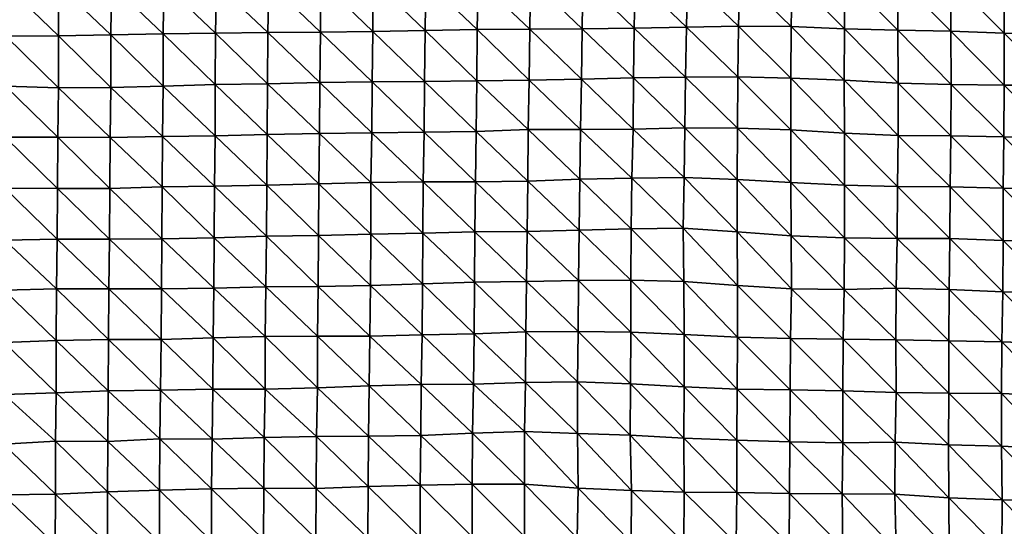
# Model space of a CAD drawing. Units: metres. Extents: x -208 to 237, y -259 to 207.
# Drawn here: x 46 to 94, y -226 to -201 of the extents above; entities that cross this region are included whole.
import ezdxf

# ---------------------------------------------------------------- set-up
doc = ezdxf.new("R2010")
doc.units = ezdxf.units.M

msp = doc.modelspace()

# ---------------------------------------------------------------- linework, layer by layer
at = {"layer": '1'}
for points in [[(70.886, -199.194, -1681.412), (73.397, -199.136, -1680.986), (73.367, -201.575, -1680.506)], [(73.397, -199.136, -1680.986), (75.884, -201.542, -1680.312), (73.367, -201.575, -1680.506)], [(73.397, -199.136, -1680.986), (75.923, -199.124, -1680.966), (75.884, -201.542, -1680.312)], [(75.923, -199.124, -1680.966), (78.397, -201.499, -1680.025), (75.884, -201.542, -1680.312)], [(75.923, -199.124, -1680.966), (78.441, -199.093, -1680.779), (78.397, -201.499, -1680.025)], [(78.441, -199.093, -1680.779), (80.907, -201.451, -1679.704), (78.397, -201.499, -1680.025)], [(78.441, -199.093, -1680.779), (80.959, -199.062, -1680.604), (80.907, -201.451, -1679.704)], [(80.959, -199.062, -1680.604), (83.443, -201.471, -1679.972), (80.907, -201.451, -1679.704)], [(80.959, -199.062, -1680.604), (83.48, -199.04, -1680.502), (83.443, -201.471, -1679.972)], [(83.48, -199.04, -1680.502), (86.016, -201.575, -1680.968), (83.443, -201.471, -1679.972)], [(83.48, -199.04, -1680.502), (86.03, -199.087, -1681.015), (86.016, -201.575, -1680.968)], [(86.03, -199.087, -1681.015), (88.575, -201.639, -1681.624), (86.016, -201.575, -1680.968)], [(86.03, -199.087, -1681.015), (88.578, -199.127, -1681.464), (88.575, -201.639, -1681.624)], [(88.578, -199.127, -1681.464), (91.128, -201.689, -1682.157), (88.575, -201.639, -1681.624)], [(88.578, -199.127, -1681.464), (91.143, -199.202, -1682.221), (91.128, -201.689, -1682.157)], [(45.635, -199.481, -1683.272), (48.15, -201.92, -1682.806), (45.617, -201.924, -1682.786)], [(45.635, -199.481, -1683.272), (48.171, -199.481, -1683.329), (48.15, -201.92, -1682.806)], [(48.171, -199.481, -1683.329), (50.671, -201.866, -1682.392), (48.15, -201.92, -1682.806)], [(48.171, -199.481, -1683.329), (50.697, -199.447, -1683.079), (50.671, -201.866, -1682.392)], [(50.697, -199.447, -1683.079), (53.193, -201.824, -1682.088), (50.671, -201.866, -1682.392)], [(50.697, -199.447, -1683.079), (53.223, -199.411, -1682.822), (53.193, -201.824, -1682.088)], [(53.223, -199.411, -1682.822), (55.715, -201.783, -1681.791), (53.193, -201.824, -1682.088)], [(53.223, -199.411, -1682.822), (55.757, -199.41, -1682.874), (55.715, -201.783, -1681.791)], [(55.757, -199.41, -1682.874), (58.24, -201.758, -1681.64), (55.715, -201.783, -1681.791)], [(55.757, -199.41, -1682.874), (58.275, -199.354, -1682.451), (58.24, -201.758, -1681.64)], [(58.275, -199.354, -1682.451), (60.766, -201.736, -1681.518), (58.24, -201.758, -1681.64)], [(58.275, -199.354, -1682.451), (60.785, -199.278, -1681.851), (60.766, -201.736, -1681.518)], [(60.785, -199.278, -1681.851), (63.288, -201.706, -1681.328), (60.766, -201.736, -1681.518)], [(60.785, -199.278, -1681.851), (63.308, -199.246, -1681.638), (63.288, -201.706, -1681.328)], [(63.308, -199.246, -1681.638), (65.803, -201.654, -1680.956), (63.288, -201.706, -1681.328)], [(63.308, -199.246, -1681.638), (65.844, -199.257, -1681.812), (65.803, -201.654, -1680.956)], [(65.844, -199.257, -1681.812), (68.322, -201.618, -1680.723), (65.803, -201.654, -1680.956)], [(65.844, -199.257, -1681.812), (68.368, -199.233, -1681.673), (68.322, -201.618, -1680.723)], [(68.368, -199.233, -1681.673), (70.844, -201.596, -1680.607), (68.322, -201.618, -1680.723)], [(68.368, -199.233, -1681.673), (70.886, -199.194, -1681.412), (70.844, -201.596, -1680.607)], [(70.886, -199.194, -1681.412), (73.367, -201.575, -1680.506), (70.844, -201.596, -1680.607)], [(91.143, -199.202, -1682.221), (93.701, -201.78, -1683.056), (91.128, -201.689, -1682.157)], [(91.143, -199.202, -1682.221), (93.71, -199.276, -1682.981), (93.701, -201.78, -1683.056)], [(93.71, -199.276, -1682.981), (96.282, -201.881, -1684.04), (93.701, -201.78, -1683.056)], [(73.367, -201.575, -1680.506), (75.884, -201.542, -1680.312), (75.84, -203.943, -1679.538)], [(75.884, -201.542, -1680.312), (78.355, -203.908, -1679.323), (75.84, -203.943, -1679.538)], [(75.884, -201.542, -1680.312), (78.397, -201.499, -1680.025), (78.355, -203.908, -1679.323)], [(78.397, -201.499, -1680.025), (80.874, -203.886, -1679.233), (78.355, -203.908, -1679.323)], [(78.397, -201.499, -1680.025), (80.907, -201.451, -1679.704), (80.874, -203.886, -1679.233)], [(80.907, -201.451, -1679.704), (83.427, -203.95, -1679.873), (80.874, -203.886, -1679.233)], [(80.907, -201.451, -1679.704), (83.443, -201.471, -1679.972), (83.427, -203.95, -1679.873)], [(83.443, -201.471, -1679.972), (85.998, -204.052, -1680.841), (83.427, -203.95, -1679.873)], [(83.443, -201.471, -1679.972), (86.016, -201.575, -1680.968), (85.998, -204.052, -1680.841)], [(45.617, -201.924, -1682.786), (48.145, -204.421, -1682.834), (45.591, -204.334, -1682.039)], [(45.617, -201.924, -1682.786), (48.15, -201.92, -1682.806), (48.145, -204.421, -1682.834)], [(48.15, -201.92, -1682.806), (50.672, -204.394, -1682.659), (48.145, -204.421, -1682.834)], [(48.15, -201.92, -1682.806), (50.671, -201.866, -1682.392), (50.672, -204.394, -1682.659)], [(50.671, -201.866, -1682.392), (53.193, -201.824, -1682.088), (53.192, -204.34, -1682.26)], [(50.671, -201.866, -1682.392), (53.192, -204.34, -1682.26), (50.672, -204.394, -1682.659)], [(53.193, -201.824, -1682.088), (55.702, -204.257, -1681.614), (53.192, -204.34, -1682.26)], [(53.193, -201.824, -1682.088), (55.715, -201.783, -1681.791), (55.702, -204.257, -1681.614)], [(55.715, -201.783, -1681.791), (58.222, -204.217, -1681.337), (55.702, -204.257, -1681.614)], [(55.715, -201.783, -1681.791), (58.24, -201.758, -1681.64), (58.222, -204.217, -1681.337)], [(58.24, -201.758, -1681.64), (60.739, -204.168, -1680.989), (58.222, -204.217, -1681.337)], [(58.24, -201.758, -1681.64), (60.766, -201.736, -1681.518), (60.739, -204.168, -1680.989)], [(60.766, -201.736, -1681.518), (63.258, -204.13, -1680.731), (60.739, -204.168, -1680.989)], [(60.766, -201.736, -1681.518), (63.288, -201.706, -1681.328), (63.258, -204.13, -1680.731)], [(63.288, -201.706, -1681.328), (65.781, -204.107, -1680.607), (63.258, -204.13, -1680.731)], [(63.288, -201.706, -1681.328), (65.803, -201.654, -1680.956), (65.781, -204.107, -1680.607)], [(65.803, -201.654, -1680.956), (68.302, -204.079, -1680.45), (65.781, -204.107, -1680.607)], [(65.803, -201.654, -1680.956), (68.322, -201.618, -1680.723), (68.302, -204.079, -1680.45)], [(68.322, -201.618, -1680.723), (70.823, -204.055, -1680.319), (68.302, -204.079, -1680.45)], [(68.322, -201.618, -1680.723), (70.844, -201.596, -1680.607), (70.823, -204.055, -1680.319)], [(70.844, -201.596, -1680.607), (73.335, -204.005, -1679.976), (70.823, -204.055, -1680.319)], [(70.844, -201.596, -1680.607), (73.367, -201.575, -1680.506), (73.335, -204.005, -1679.976)], [(73.367, -201.575, -1680.506), (75.84, -203.943, -1679.538), (73.335, -204.005, -1679.976)], [(86.016, -201.575, -1680.968), (88.588, -204.192, -1682.136), (85.998, -204.052, -1680.841)], [(86.016, -201.575, -1680.968), (88.575, -201.639, -1681.624), (88.588, -204.192, -1682.136)], [(88.575, -201.639, -1681.624), (91.128, -201.689, -1682.157), (91.149, -204.258, -1682.803)], [(88.575, -201.639, -1681.624), (91.149, -204.258, -1682.803), (88.588, -204.192, -1682.136)], [(91.128, -201.689, -1682.157), (93.701, -201.78, -1683.056), (93.698, -204.296, -1683.24)], [(91.128, -201.689, -1682.157), (93.698, -204.296, -1683.24), (91.149, -204.258, -1682.803)], [(93.701, -201.78, -1683.056), (96.227, -204.288, -1683.283), (93.698, -204.296, -1683.24)], [(93.701, -201.78, -1683.056), (96.282, -201.881, -1684.04), (96.227, -204.288, -1683.283)], [(75.84, -203.943, -1679.538), (78.355, -203.908, -1679.323), (78.324, -206.343, -1678.876)], [(78.355, -203.908, -1679.323), (80.858, -206.362, -1679.124), (78.324, -206.343, -1678.876)], [(78.355, -203.908, -1679.323), (80.874, -203.886, -1679.233), (80.858, -206.362, -1679.124)], [(80.874, -203.886, -1679.233), (83.416, -206.441, -1679.888), (80.858, -206.362, -1679.124)], [(80.874, -203.886, -1679.233), (83.427, -203.95, -1679.873), (83.416, -206.441, -1679.888)], [(45.591, -204.334, -1682.039), (48.11, -206.795, -1681.81), (45.578, -206.796, -1681.763)], [(45.591, -204.334, -1682.039), (48.145, -204.421, -1682.834), (48.11, -206.795, -1681.81)], [(48.145, -204.421, -1682.834), (50.672, -204.394, -1682.659), (50.644, -206.803, -1681.93)], [(50.672, -204.394, -1682.659), (53.164, -206.755, -1681.582), (50.644, -206.803, -1681.93)], [(50.672, -204.394, -1682.659), (53.192, -204.34, -1682.26), (53.164, -206.755, -1681.582)], [(53.192, -204.34, -1682.26), (55.688, -206.726, -1681.399), (53.164, -206.755, -1681.582)], [(53.192, -204.34, -1682.26), (55.702, -204.257, -1681.614), (55.688, -206.726, -1681.399)], [(55.702, -204.257, -1681.614), (58.203, -206.669, -1680.988), (55.688, -206.726, -1681.399)], [(55.702, -204.257, -1681.614), (58.222, -204.217, -1681.337), (58.203, -206.669, -1680.988)], [(58.222, -204.217, -1681.337), (60.718, -206.616, -1680.609), (58.203, -206.669, -1680.988)], [(58.222, -204.217, -1681.337), (60.739, -204.168, -1680.989), (60.718, -206.616, -1680.609)], [(60.739, -204.168, -1680.989), (63.238, -206.585, -1680.423), (60.718, -206.616, -1680.609)], [(60.739, -204.168, -1680.989), (63.258, -204.13, -1680.731), (63.238, -206.585, -1680.423)], [(63.258, -204.13, -1680.731), (65.757, -206.55, -1680.199), (63.238, -206.585, -1680.423)], [(63.258, -204.13, -1680.731), (65.781, -204.107, -1680.607), (65.757, -206.55, -1680.199)], [(65.781, -204.107, -1680.607), (68.273, -206.512, -1679.959), (65.757, -206.55, -1680.199)], [(65.781, -204.107, -1680.607), (68.302, -204.079, -1680.45), (68.273, -206.512, -1679.959)], [(68.302, -204.079, -1680.45), (70.772, -206.425, -1679.304), (68.273, -206.512, -1679.959)], [(68.302, -204.079, -1680.45), (70.823, -204.055, -1680.319), (70.772, -206.425, -1679.304)], [(70.823, -204.055, -1680.319), (73.3, -206.426, -1679.398), (70.772, -206.425, -1679.304)], [(70.823, -204.055, -1680.319), (73.335, -204.005, -1679.976), (73.3, -206.426, -1679.398)], [(73.335, -204.005, -1679.976), (75.823, -206.412, -1679.365), (73.3, -206.426, -1679.398)], [(73.335, -204.005, -1679.976), (75.84, -203.943, -1679.538), (75.823, -206.412, -1679.365)], [(75.84, -203.943, -1679.538), (78.324, -206.343, -1678.876), (75.823, -206.412, -1679.365)], [(83.427, -203.95, -1679.873), (86.011, -206.602, -1681.342), (83.416, -206.441, -1679.888)], [(83.427, -203.95, -1679.873), (85.998, -204.052, -1680.841), (86.011, -206.602, -1681.342)], [(85.998, -204.052, -1680.841), (88.588, -204.192, -1682.136), (88.587, -206.71, -1682.355)], [(85.998, -204.052, -1680.841), (88.587, -206.71, -1682.355), (86.011, -206.602, -1681.342)], [(88.588, -204.192, -1682.136), (91.127, -206.73, -1682.63), (88.587, -206.71, -1682.355)], [(88.588, -204.192, -1682.136), (91.149, -204.258, -1682.803), (91.127, -206.73, -1682.63)], [(91.149, -204.258, -1682.803), (93.676, -206.768, -1683.063), (91.127, -206.73, -1682.63)], [(91.149, -204.258, -1682.803), (93.698, -204.296, -1683.24), (93.676, -206.768, -1683.063)], [(93.698, -204.296, -1683.24), (96.249, -206.857, -1683.923), (93.676, -206.768, -1683.063)], [(93.698, -204.296, -1683.24), (96.227, -204.288, -1683.283), (96.249, -206.857, -1683.923)], [(48.145, -204.421, -1682.834), (50.644, -206.803, -1681.93), (48.11, -206.795, -1681.81)], [(50.644, -206.803, -1681.93), (53.164, -206.755, -1681.582), (53.141, -209.186, -1681.072)], [(53.164, -206.755, -1681.582), (55.66, -209.144, -1680.783), (53.141, -209.186, -1681.072)], [(53.164, -206.755, -1681.582), (55.688, -206.726, -1681.399), (55.66, -209.144, -1680.783)], [(55.688, -206.726, -1681.399), (58.177, -209.095, -1680.442), (55.66, -209.144, -1680.783)], [(55.688, -206.726, -1681.399), (58.203, -206.669, -1680.988), (58.177, -209.095, -1680.442)], [(58.203, -206.669, -1680.988), (60.689, -209.035, -1680.007), (58.177, -209.095, -1680.442)], [(58.203, -206.669, -1680.988), (60.718, -206.616, -1680.609), (60.689, -209.035, -1680.007)], [(60.718, -206.616, -1680.609), (63.196, -208.964, -1679.489), (60.689, -209.035, -1680.007)], [(60.718, -206.616, -1680.609), (63.238, -206.585, -1680.423), (63.196, -208.964, -1679.489)], [(63.238, -206.585, -1680.423), (65.716, -208.939, -1679.356), (63.196, -208.964, -1679.489)], [(63.238, -206.585, -1680.423), (65.757, -206.55, -1680.199), (65.716, -208.939, -1679.356)], [(65.757, -206.55, -1680.199), (68.242, -208.933, -1679.389), (65.716, -208.939, -1679.356)], [(65.757, -206.55, -1680.199), (68.273, -206.512, -1679.959), (68.242, -208.933, -1679.389)], [(68.273, -206.512, -1679.959), (70.761, -208.909, -1679.268), (68.242, -208.933, -1679.389)], [(68.273, -206.512, -1679.959), (70.772, -206.425, -1679.304), (70.761, -208.909, -1679.268)], [(70.772, -206.425, -1679.304), (73.256, -208.818, -1678.596), (70.761, -208.909, -1679.268)], [(70.772, -206.425, -1679.304), (73.3, -206.426, -1679.398), (73.256, -208.818, -1678.596)], [(73.3, -206.426, -1679.398), (75.765, -208.77, -1678.281), (73.256, -208.818, -1678.596)], [(73.3, -206.426, -1679.398), (75.823, -206.412, -1679.365), (75.765, -208.77, -1678.281)], [(75.823, -206.412, -1679.365), (78.278, -208.737, -1678.101), (75.765, -208.77, -1678.281)], [(75.823, -206.412, -1679.365), (78.324, -206.343, -1678.876), (78.278, -208.737, -1678.101)], [(78.324, -206.343, -1678.876), (80.837, -208.826, -1678.93), (78.278, -208.737, -1678.101)], [(78.324, -206.343, -1678.876), (80.858, -206.362, -1679.124), (80.837, -208.826, -1678.93)], [(80.858, -206.362, -1679.124), (83.423, -208.975, -1680.267), (80.837, -208.826, -1678.93)], [(80.858, -206.362, -1679.124), (83.416, -206.441, -1679.888), (83.423, -208.975, -1680.267)], [(83.416, -206.441, -1679.888), (86.011, -206.602, -1681.342), (86.003, -209.101, -1681.421)], [(83.416, -206.441, -1679.888), (86.003, -209.101, -1681.421), (83.423, -208.975, -1680.267)], [(86.011, -206.602, -1681.342), (88.562, -209.17, -1682.103), (86.003, -209.101, -1681.421)], [(86.011, -206.602, -1681.342), (88.587, -206.71, -1682.355), (88.562, -209.17, -1682.103)], [(88.587, -206.71, -1682.355), (91.093, -209.173, -1682.235), (88.562, -209.17, -1682.103)], [(88.587, -206.71, -1682.355), (91.127, -206.73, -1682.63), (91.093, -209.173, -1682.235)], [(91.127, -206.73, -1682.63), (93.653, -209.239, -1682.892), (91.093, -209.173, -1682.235)], [(91.127, -206.73, -1682.63), (93.676, -206.768, -1683.063), (93.653, -209.239, -1682.892)], [(93.676, -206.768, -1683.063), (96.233, -209.344, -1683.88), (93.653, -209.239, -1682.892)], [(93.676, -206.768, -1683.063), (96.249, -206.857, -1683.923), (96.233, -209.344, -1683.88)], [(45.578, -206.796, -1681.763), (48.098, -209.264, -1681.607), (45.563, -209.249, -1681.424)], [(45.578, -206.796, -1681.763), (48.11, -206.795, -1681.81), (48.098, -209.264, -1681.607)], [(48.11, -206.795, -1681.81), (50.627, -209.255, -1681.588), (48.098, -209.264, -1681.607)], [(48.11, -206.795, -1681.81), (50.644, -206.803, -1681.93), (50.627, -209.255, -1681.588)], [(50.644, -206.803, -1681.93), (53.141, -209.186, -1681.072), (50.627, -209.255, -1681.588)], [(53.141, -209.186, -1681.072), (55.66, -209.144, -1680.783), (55.651, -211.627, -1680.727)], [(55.66, -209.144, -1680.783), (58.161, -211.558, -1680.225), (55.651, -211.627, -1680.727)], [(55.66, -209.144, -1680.783), (58.177, -209.095, -1680.442), (58.161, -211.558, -1680.225)], [(58.177, -209.095, -1680.442), (60.679, -211.521, -1679.99), (58.161, -211.558, -1680.225)], [(58.177, -209.095, -1680.442), (60.689, -209.035, -1680.007), (60.679, -211.521, -1679.99)], [(60.689, -209.035, -1680.007), (63.191, -211.465, -1679.597), (60.679, -211.521, -1679.99)], [(60.689, -209.035, -1680.007), (63.196, -208.964, -1679.489), (63.191, -211.465, -1679.597)], [(63.196, -208.964, -1679.489), (65.702, -211.412, -1679.24), (63.191, -211.465, -1679.597)], [(63.196, -208.964, -1679.489), (65.716, -208.939, -1679.356), (65.702, -211.412, -1679.24)], [(65.716, -208.939, -1679.356), (68.205, -211.339, -1678.715), (65.702, -211.412, -1679.24)], [(65.716, -208.939, -1679.356), (68.242, -208.933, -1679.389), (68.205, -211.339, -1678.715)], [(68.242, -208.933, -1679.389), (70.728, -211.327, -1678.698), (68.205, -211.339, -1678.715)], [(68.242, -208.933, -1679.389), (70.761, -208.909, -1679.268), (70.728, -211.327, -1678.698)], [(70.761, -208.909, -1679.268), (73.235, -211.272, -1678.332), (70.728, -211.327, -1678.698)], [(70.761, -208.909, -1679.268), (73.256, -208.818, -1678.596), (73.235, -211.272, -1678.332)], [(73.256, -208.818, -1678.596), (75.732, -211.194, -1677.777), (73.235, -211.272, -1678.332)], [(73.256, -208.818, -1678.596), (75.765, -208.77, -1678.281), (75.732, -211.194, -1677.777)], [(75.765, -208.77, -1678.281), (78.244, -211.162, -1677.608), (75.732, -211.194, -1677.777)], [(75.765, -208.77, -1678.281), (78.278, -208.737, -1678.101), (78.244, -211.162, -1677.608)], [(78.278, -208.737, -1678.101), (80.84, -211.349, -1679.243), (78.244, -211.162, -1677.608)], [(78.278, -208.737, -1678.101), (80.837, -208.826, -1678.93), (80.84, -211.349, -1679.243)], [(80.837, -208.826, -1678.93), (83.423, -208.975, -1680.267), (83.443, -211.544, -1680.946)], [(80.837, -208.826, -1678.93), (83.443, -211.544, -1680.946), (80.84, -211.349, -1679.243)], [(83.423, -208.975, -1680.267), (86.003, -209.101, -1681.421), (86.007, -211.632, -1681.765)], [(83.423, -208.975, -1680.267), (86.007, -211.632, -1681.765), (83.443, -211.544, -1680.946)], [(86.003, -209.101, -1681.421), (88.562, -209.17, -1682.103), (88.552, -211.668, -1682.168)], [(86.003, -209.101, -1681.421), (88.552, -211.668, -1682.168), (86.007, -211.632, -1681.765)], [(45.563, -209.249, -1681.424), (48.077, -211.694, -1681.095), (45.559, -211.751, -1681.507)], [(45.563, -209.249, -1681.424), (48.098, -209.264, -1681.607), (48.077, -211.694, -1681.095)], [(48.098, -209.264, -1681.607), (50.608, -211.698, -1681.186), (48.077, -211.694, -1681.095)], [(48.098, -209.264, -1681.607), (50.627, -209.255, -1681.588), (50.608, -211.698, -1681.186)], [(50.627, -209.255, -1681.588), (53.133, -211.676, -1681.062), (50.608, -211.698, -1681.186)], [(50.627, -209.255, -1681.588), (53.141, -209.186, -1681.072), (53.133, -211.676, -1681.062)], [(53.141, -209.186, -1681.072), (55.651, -211.627, -1680.727), (53.133, -211.676, -1681.062)], [(88.562, -209.17, -1682.103), (91.085, -211.674, -1682.325), (88.552, -211.668, -1682.168)], [(88.562, -209.17, -1682.103), (91.093, -209.173, -1682.235), (91.085, -211.674, -1682.325)], [(91.093, -209.173, -1682.235), (93.653, -211.761, -1683.154), (91.085, -211.674, -1682.325)], [(91.093, -209.173, -1682.235), (93.653, -209.239, -1682.892), (93.653, -211.761, -1683.154)], [(93.653, -209.239, -1682.892), (96.233, -209.344, -1683.88), (96.211, -211.82, -1683.752)], [(93.653, -209.239, -1682.892), (96.211, -211.82, -1683.752), (93.653, -211.761, -1683.154)], [(60.679, -211.521, -1679.99), (63.191, -211.465, -1679.597), (63.175, -213.929, -1679.42)], [(63.191, -211.465, -1679.597), (65.675, -213.841, -1678.779), (63.175, -213.929, -1679.42)], [(63.191, -211.465, -1679.597), (65.702, -211.412, -1679.24), (65.675, -213.841, -1678.779)], [(65.702, -211.412, -1679.24), (68.179, -213.772, -1678.295), (65.675, -213.841, -1678.779)], [(65.702, -211.412, -1679.24), (68.205, -211.339, -1678.715), (68.179, -213.772, -1678.295)], [(68.205, -211.339, -1678.715), (70.69, -213.73, -1678.037), (68.179, -213.772, -1678.295)], [(68.205, -211.339, -1678.715), (70.728, -211.327, -1678.698), (70.69, -213.73, -1678.037)], [(70.728, -211.327, -1678.698), (73.2, -213.686, -1677.763), (70.69, -213.73, -1678.037)], [(70.728, -211.327, -1678.698), (73.235, -211.272, -1678.332), (73.2, -213.686, -1677.763)], [(73.235, -211.272, -1678.332), (75.716, -213.665, -1677.679), (73.2, -213.686, -1677.763)], [(73.235, -211.272, -1678.332), (75.732, -211.194, -1677.777), (75.716, -213.665, -1677.679)], [(75.732, -211.194, -1677.777), (78.266, -213.735, -1678.34), (75.716, -213.665, -1677.679)], [(75.732, -211.194, -1677.777), (78.244, -211.162, -1677.608), (78.266, -213.735, -1678.34)], [(78.244, -211.162, -1677.608), (80.84, -211.349, -1679.243), (80.861, -213.921, -1679.95)], [(78.244, -211.162, -1677.608), (80.861, -213.921, -1679.95), (78.266, -213.735, -1678.34)], [(80.84, -211.349, -1679.243), (83.443, -211.544, -1680.946), (83.455, -214.093, -1681.447)], [(80.84, -211.349, -1679.243), (83.455, -214.093, -1681.447), (80.861, -213.921, -1679.95)], [(45.559, -211.751, -1681.507), (48.048, -214.084, -1680.287), (45.534, -214.152, -1680.783)], [(45.559, -211.751, -1681.507), (48.077, -211.694, -1681.095), (48.048, -214.084, -1680.287)], [(48.077, -211.694, -1681.095), (50.578, -214.09, -1680.395), (48.048, -214.084, -1680.287)], [(48.077, -211.694, -1681.095), (50.608, -211.698, -1681.186), (50.578, -214.09, -1680.395)], [(50.608, -211.698, -1681.186), (53.105, -214.081, -1680.378), (50.578, -214.09, -1680.395)], [(50.608, -211.698, -1681.186), (53.133, -211.676, -1681.062), (53.105, -214.081, -1680.378)], [(53.133, -211.676, -1681.062), (55.628, -214.059, -1680.26), (53.105, -214.081, -1680.378)], [(53.133, -211.676, -1681.062), (55.651, -211.627, -1680.727), (55.628, -214.059, -1680.26)], [(55.651, -211.627, -1680.727), (58.139, -213.996, -1679.822), (55.628, -214.059, -1680.26)], [(55.651, -211.627, -1680.727), (58.161, -211.558, -1680.225), (58.139, -213.996, -1679.822)], [(58.161, -211.558, -1680.225), (60.662, -213.976, -1679.728), (58.139, -213.996, -1679.822)], [(58.161, -211.558, -1680.225), (60.679, -211.521, -1679.99), (60.662, -213.976, -1679.728)], [(60.679, -211.521, -1679.99), (63.175, -213.929, -1679.42), (60.662, -213.976, -1679.728)], [(83.443, -211.544, -1680.946), (86.007, -211.632, -1681.765), (85.993, -214.115, -1681.726)], [(83.443, -211.544, -1680.946), (85.993, -214.115, -1681.726), (83.455, -214.093, -1681.447)], [(86.007, -211.632, -1681.765), (88.497, -214.054, -1681.343), (85.993, -214.115, -1681.726)], [(86.007, -211.632, -1681.765), (88.552, -211.668, -1682.168), (88.497, -214.054, -1681.343)], [(88.552, -211.668, -1682.168), (91.055, -214.124, -1682.018), (88.497, -214.054, -1681.343)], [(88.552, -211.668, -1682.168), (91.085, -211.674, -1682.325), (91.055, -214.124, -1682.018)], [(91.085, -211.674, -1682.325), (93.629, -214.225, -1682.954), (91.055, -214.124, -1682.018)], [(91.085, -211.674, -1682.325), (93.653, -211.761, -1683.154), (93.629, -214.225, -1682.954)], [(93.653, -211.761, -1683.154), (96.188, -214.29, -1683.595), (93.629, -214.225, -1682.954)], [(93.653, -211.761, -1683.154), (96.211, -211.82, -1683.752), (96.188, -214.29, -1683.595)], [(63.175, -213.929, -1679.42), (65.675, -213.841, -1678.779), (65.66, -216.307, -1678.632)], [(65.675, -213.841, -1678.779), (68.166, -216.246, -1678.22), (65.66, -216.307, -1678.632)], [(65.675, -213.841, -1678.779), (68.179, -213.772, -1678.295), (68.166, -216.246, -1678.22)], [(68.179, -213.772, -1678.295), (70.66, -216.153, -1677.555), (68.166, -216.246, -1678.22)], [(68.179, -213.772, -1678.295), (70.69, -213.73, -1678.037), (70.66, -216.153, -1677.555)], [(70.69, -213.73, -1678.037), (73.178, -216.135, -1677.504), (70.66, -216.153, -1677.555)], [(70.69, -213.73, -1678.037), (73.2, -213.686, -1677.763), (73.178, -216.135, -1677.504)], [(73.2, -213.686, -1677.763), (75.715, -216.175, -1677.909), (73.178, -216.135, -1677.504)], [(73.2, -213.686, -1677.763), (75.716, -213.665, -1677.679), (75.715, -216.175, -1677.909)], [(75.716, -213.665, -1677.679), (78.282, -216.293, -1678.957), (75.715, -216.175, -1677.909)], [(75.716, -213.665, -1677.679), (78.266, -213.735, -1678.34), (78.282, -216.293, -1678.957)], [(78.266, -213.735, -1678.34), (80.861, -213.921, -1679.95), (80.854, -216.419, -1680.062)], [(78.266, -213.735, -1678.34), (80.854, -216.419, -1680.062), (78.282, -216.293, -1678.957)], [(45.534, -214.152, -1680.783), (48.041, -216.572, -1680.291), (45.532, -216.665, -1680.981)], [(45.534, -214.152, -1680.783), (48.048, -214.084, -1680.287), (48.041, -216.572, -1680.291)], [(48.048, -214.084, -1680.287), (50.56, -216.532, -1680.029), (48.041, -216.572, -1680.291)], [(48.048, -214.084, -1680.287), (50.578, -214.09, -1680.395), (50.56, -216.532, -1680.029)], [(50.578, -214.09, -1680.395), (53.087, -216.528, -1680.054), (50.56, -216.532, -1680.029)], [(50.578, -214.09, -1680.395), (53.105, -214.081, -1680.378), (53.087, -216.528, -1680.054)], [(53.105, -214.081, -1680.378), (55.596, -216.451, -1679.506), (53.087, -216.528, -1680.054)], [(53.105, -214.081, -1680.378), (55.628, -214.059, -1680.26), (55.596, -216.451, -1679.506)], [(55.628, -214.059, -1680.26), (58.105, -216.387, -1679.057), (55.596, -216.451, -1679.506)], [(55.628, -214.059, -1680.26), (58.139, -213.996, -1679.822), (58.105, -216.387, -1679.057)], [(58.139, -213.996, -1679.822), (60.626, -216.367, -1678.968), (58.105, -216.387, -1679.057)], [(58.139, -213.996, -1679.822), (60.662, -213.976, -1679.728), (60.626, -216.367, -1678.968)], [(60.662, -213.976, -1679.728), (63.151, -216.363, -1679.008), (60.626, -216.367, -1678.968)], [(60.662, -213.976, -1679.728), (63.175, -213.929, -1679.42), (63.151, -216.363, -1679.008)], [(63.175, -213.929, -1679.42), (65.66, -216.307, -1678.632), (63.151, -216.363, -1679.008)], [(80.861, -213.921, -1679.95), (83.406, -216.484, -1680.685), (80.854, -216.419, -1680.062)], [(80.861, -213.921, -1679.95), (83.455, -214.093, -1681.447), (83.406, -216.484, -1680.685)], [(83.455, -214.093, -1681.447), (85.946, -216.516, -1681.047), (83.406, -216.484, -1680.685)], [(83.455, -214.093, -1681.447), (85.993, -214.115, -1681.726), (85.946, -216.516, -1681.047)], [(85.993, -214.115, -1681.726), (88.487, -216.548, -1681.408), (85.946, -216.516, -1681.047)], [(85.993, -214.115, -1681.726), (88.497, -214.054, -1681.343), (88.487, -216.548, -1681.408)], [(88.497, -214.054, -1681.343), (91.03, -216.583, -1681.796), (88.487, -216.548, -1681.408)], [(88.497, -214.054, -1681.343), (91.055, -214.124, -1682.018), (91.03, -216.583, -1681.796)], [(91.055, -214.124, -1682.018), (93.584, -216.641, -1682.38), (91.03, -216.583, -1681.796)], [(91.055, -214.124, -1682.018), (93.629, -214.225, -1682.954), (93.584, -216.641, -1682.38)], [(93.629, -214.225, -1682.954), (96.158, -216.742, -1683.303), (93.584, -216.641, -1682.38)], [(93.629, -214.225, -1682.954), (96.188, -214.29, -1683.595), (96.158, -216.742, -1683.303)], [(65.66, -216.307, -1678.632), (68.166, -216.246, -1678.22), (68.137, -218.667, -1677.742)], [(68.166, -216.246, -1678.22), (70.637, -218.595, -1677.254), (68.137, -218.667, -1677.742)], [(68.166, -216.246, -1678.22), (70.66, -216.153, -1677.555), (70.637, -218.595, -1677.254)], [(70.66, -216.153, -1677.555), (73.152, -218.57, -1677.14), (70.637, -218.595, -1677.254)], [(70.66, -216.153, -1677.555), (73.178, -216.135, -1677.504), (73.152, -218.57, -1677.14)], [(73.178, -216.135, -1677.504), (75.707, -218.664, -1677.976), (73.152, -218.57, -1677.14)], [(73.178, -216.135, -1677.504), (75.715, -216.175, -1677.909), (75.707, -218.664, -1677.976)], [(75.715, -216.175, -1677.909), (78.282, -218.809, -1679.224), (75.707, -218.664, -1677.976)], [(75.715, -216.175, -1677.909), (78.282, -216.293, -1678.957), (78.282, -218.809, -1679.224)], [(45.532, -216.665, -1680.981), (48.042, -219.093, -1680.569), (45.529, -219.167, -1681.105)], [(45.532, -216.665, -1680.981), (48.041, -216.572, -1680.291), (48.042, -219.093, -1680.569)], [(48.041, -216.572, -1680.291), (50.56, -216.532, -1680.029), (50.547, -218.991, -1679.819)], [(48.041, -216.572, -1680.291), (50.547, -218.991, -1679.819), (48.042, -219.093, -1680.569)], [(50.56, -216.532, -1680.029), (53.065, -218.956, -1679.602), (50.547, -218.991, -1679.819)], [(50.56, -216.532, -1680.029), (53.087, -216.528, -1680.054), (53.065, -218.956, -1679.602)], [(53.087, -216.528, -1680.054), (55.581, -218.912, -1679.322), (53.065, -218.956, -1679.602)], [(53.087, -216.528, -1680.054), (55.596, -216.451, -1679.506), (55.581, -218.912, -1679.322)], [(55.596, -216.451, -1679.506), (58.109, -218.916, -1679.419), (55.581, -218.912, -1679.322)], [(55.596, -216.451, -1679.506), (58.105, -216.387, -1679.057), (58.109, -218.916, -1679.419)], [(58.105, -216.387, -1679.057), (60.626, -216.367, -1678.968), (60.617, -218.851, -1678.975)], [(58.105, -216.387, -1679.057), (60.617, -218.851, -1678.975), (58.109, -218.916, -1679.419)], [(60.626, -216.367, -1678.968), (63.115, -218.754, -1678.273), (60.617, -218.851, -1678.975)], [(60.626, -216.367, -1678.968), (63.151, -216.363, -1679.008), (63.115, -218.754, -1678.273)], [(63.151, -216.363, -1679.008), (65.619, -218.687, -1677.818), (63.115, -218.754, -1678.273)], [(63.151, -216.363, -1679.008), (65.66, -216.307, -1678.632), (65.619, -218.687, -1677.818)], [(65.66, -216.307, -1678.632), (68.137, -218.667, -1677.742), (65.619, -218.687, -1677.818)], [(78.282, -216.293, -1678.957), (80.854, -216.419, -1680.062), (80.844, -218.908, -1680.108)], [(78.282, -216.293, -1678.957), (80.844, -218.908, -1680.108), (78.282, -218.809, -1679.224)], [(80.854, -216.419, -1680.062), (83.386, -218.95, -1680.54), (80.844, -218.908, -1680.108)], [(80.854, -216.419, -1680.062), (83.406, -216.484, -1680.685), (83.386, -218.95, -1680.54)], [(83.406, -216.484, -1680.685), (85.931, -218.996, -1681.013), (83.386, -218.95, -1680.54)], [(83.406, -216.484, -1680.685), (85.946, -216.516, -1681.047), (85.931, -218.996, -1681.013)], [(85.946, -216.516, -1681.047), (88.491, -219.075, -1681.748), (85.931, -218.996, -1681.013)], [(85.946, -216.516, -1681.047), (88.487, -216.548, -1681.408), (88.491, -219.075, -1681.748)], [(88.487, -216.548, -1681.408), (91.03, -216.583, -1681.796), (91.03, -219.101, -1682.06)], [(88.487, -216.548, -1681.408), (91.03, -219.101, -1682.06), (88.491, -219.075, -1681.748)], [(91.03, -216.583, -1681.796), (93.584, -216.641, -1682.38), (93.567, -219.122, -1682.342)], [(91.03, -216.583, -1681.796), (93.567, -219.122, -1682.342), (91.03, -219.101, -1682.06)], [(93.584, -216.641, -1682.38), (96.145, -219.233, -1683.343), (93.567, -219.122, -1682.342)], [(93.584, -216.641, -1682.38), (96.158, -216.742, -1683.303), (96.145, -219.233, -1683.343)], [(68.137, -218.667, -1677.742), (70.637, -218.595, -1677.254), (70.589, -220.957, -1676.34)], [(70.637, -218.595, -1677.254), (73.14, -221.046, -1677.122), (70.589, -220.957, -1676.34)], [(70.637, -218.595, -1677.254), (73.152, -218.57, -1677.14), (73.14, -221.046, -1677.122)], [(73.152, -218.57, -1677.14), (75.69, -221.129, -1677.867), (73.14, -221.046, -1677.122)], [(73.152, -218.57, -1677.14), (75.707, -218.664, -1677.976), (75.69, -221.129, -1677.867)], [(45.529, -219.167, -1681.105), (48.042, -219.093, -1680.569), (48, -221.418, -1679.314)], [(48.042, -219.093, -1680.569), (50.53, -221.436, -1679.52), (48, -221.418, -1679.314)], [(48.042, -219.093, -1680.569), (50.547, -218.991, -1679.819), (50.53, -221.436, -1679.52)], [(50.547, -218.991, -1679.819), (53.025, -221.305, -1678.552), (50.53, -221.436, -1679.52)], [(50.547, -218.991, -1679.819), (53.065, -218.956, -1679.602), (53.025, -221.305, -1678.552)], [(53.065, -218.956, -1679.602), (55.553, -221.314, -1678.687), (53.025, -221.305, -1678.552)], [(53.065, -218.956, -1679.602), (55.581, -218.912, -1679.322), (55.553, -221.314, -1678.687)], [(55.581, -218.912, -1679.322), (58.06, -221.247, -1678.224), (55.553, -221.314, -1678.687)], [(55.581, -218.912, -1679.322), (58.109, -218.916, -1679.419), (58.06, -221.247, -1678.224)], [(58.109, -218.916, -1679.419), (60.571, -221.198, -1677.913), (58.06, -221.247, -1678.224)], [(58.109, -218.916, -1679.419), (60.617, -218.851, -1678.975), (60.571, -221.198, -1677.913)], [(60.617, -218.851, -1678.975), (63.087, -221.172, -1677.784), (60.571, -221.198, -1677.913)], [(60.617, -218.851, -1678.975), (63.115, -218.754, -1678.273), (63.087, -221.172, -1677.784)], [(63.115, -218.754, -1678.273), (65.601, -221.137, -1677.586), (63.087, -221.172, -1677.784)], [(63.115, -218.754, -1678.273), (65.619, -218.687, -1677.818), (65.601, -221.137, -1677.586)], [(65.619, -218.687, -1677.818), (68.093, -221.039, -1676.895), (65.601, -221.137, -1677.586)], [(65.619, -218.687, -1677.818), (68.137, -218.667, -1677.742), (68.093, -221.039, -1676.895)], [(68.137, -218.667, -1677.742), (70.589, -220.957, -1676.34), (68.093, -221.039, -1676.895)], [(75.707, -218.664, -1677.976), (78.262, -221.266, -1679.041), (75.69, -221.129, -1677.867)], [(75.707, -218.664, -1677.976), (78.282, -218.809, -1679.224), (78.262, -221.266, -1679.041)], [(78.282, -218.809, -1679.224), (80.825, -221.373, -1679.973), (78.262, -221.266, -1679.041)], [(78.282, -218.809, -1679.224), (80.844, -218.908, -1680.108), (80.825, -221.373, -1679.973)], [(80.844, -218.908, -1680.108), (83.381, -221.451, -1680.694), (80.825, -221.373, -1679.973)], [(80.844, -218.908, -1680.108), (83.386, -218.95, -1680.54), (83.381, -221.451, -1680.694)], [(83.386, -218.95, -1680.54), (85.926, -221.499, -1681.171), (83.381, -221.451, -1680.694)], [(83.386, -218.95, -1680.54), (85.931, -218.996, -1681.013), (85.926, -221.499, -1681.171)], [(85.931, -218.996, -1681.013), (88.442, -221.472, -1681.07), (85.926, -221.499, -1681.171)], [(85.931, -218.996, -1681.013), (88.491, -219.075, -1681.748), (88.442, -221.472, -1681.07)], [(88.491, -219.075, -1681.748), (91.018, -221.591, -1682.115), (88.442, -221.472, -1681.07)], [(88.491, -219.075, -1681.748), (91.03, -219.101, -1682.06), (91.018, -221.591, -1682.115)], [(91.03, -219.101, -1682.06), (93.577, -221.664, -1682.8), (91.018, -221.591, -1682.115)], [(91.03, -219.101, -1682.06), (93.567, -219.122, -1682.342), (93.577, -221.664, -1682.8)], [(45.529, -219.167, -1681.105), (48, -221.418, -1679.314), (45.504, -221.569, -1680.443)], [(93.567, -219.122, -1682.342), (96.145, -219.233, -1683.343), (96.16, -221.789, -1683.9)], [(93.567, -219.122, -1682.342), (96.16, -221.789, -1683.9), (93.577, -221.664, -1682.8)], [(68.093, -221.039, -1676.895), (70.589, -220.957, -1676.34), (70.595, -223.487, -1676.759)], [(70.589, -220.957, -1676.34), (73.14, -221.046, -1677.122), (73.177, -223.671, -1678.274)], [(70.589, -220.957, -1676.34), (73.177, -223.671, -1678.274), (70.595, -223.487, -1676.759)], [(45.504, -221.569, -1680.443), (48, -221.418, -1679.314), (48.008, -223.972, -1679.875)], [(48, -221.418, -1679.314), (50.53, -221.436, -1679.52), (50.508, -223.852, -1679.008)], [(48, -221.418, -1679.314), (50.508, -223.852, -1679.008), (48.008, -223.972, -1679.875)], [(50.53, -221.436, -1679.52), (53.013, -223.77, -1678.429), (50.508, -223.852, -1679.008)], [(50.53, -221.436, -1679.52), (53.025, -221.305, -1678.552), (53.013, -223.77, -1678.429)], [(53.025, -221.305, -1678.552), (55.524, -223.712, -1678.049), (53.013, -223.77, -1678.429)], [(53.025, -221.305, -1678.552), (55.553, -221.314, -1678.687), (55.524, -223.712, -1678.049)], [(55.553, -221.314, -1678.687), (58.037, -223.672, -1677.801), (55.524, -223.712, -1678.049)], [(55.553, -221.314, -1678.687), (58.06, -221.247, -1678.224), (58.037, -223.672, -1677.801)], [(58.06, -221.247, -1678.224), (60.565, -223.689, -1678.011), (58.037, -223.672, -1677.801)], [(58.06, -221.247, -1678.224), (60.571, -221.198, -1677.913), (60.565, -223.689, -1678.011)], [(60.571, -221.198, -1677.913), (63.064, -223.603, -1677.413), (60.565, -223.689, -1678.011)], [(60.571, -221.198, -1677.913), (63.087, -221.172, -1677.784), (63.064, -223.603, -1677.413)], [(63.087, -221.172, -1677.784), (65.565, -223.527, -1676.906), (63.064, -223.603, -1677.413)], [(63.087, -221.172, -1677.784), (65.601, -221.137, -1677.586), (65.565, -223.527, -1676.906)], [(65.601, -221.137, -1677.586), (68.074, -223.486, -1676.669), (65.565, -223.527, -1676.906)], [(65.601, -221.137, -1677.586), (68.093, -221.039, -1676.895), (68.074, -223.486, -1676.669)], [(68.093, -221.039, -1676.895), (70.595, -223.487, -1676.759), (68.074, -223.486, -1676.669)], [(73.14, -221.046, -1677.122), (75.69, -221.129, -1677.867), (75.741, -223.793, -1679.312)], [(73.14, -221.046, -1677.122), (75.741, -223.793, -1679.312), (73.177, -223.671, -1678.274)], [(75.69, -221.129, -1677.867), (78.262, -221.266, -1679.041), (78.292, -223.866, -1679.981)], [(75.69, -221.129, -1677.867), (78.292, -223.866, -1679.981), (75.741, -223.793, -1679.312)], [(78.262, -221.266, -1679.041), (80.825, -221.373, -1679.973), (80.826, -223.889, -1680.258)], [(78.262, -221.266, -1679.041), (80.826, -223.889, -1680.258), (78.292, -223.866, -1679.981)], [(80.825, -221.373, -1679.973), (83.381, -221.451, -1680.694), (83.367, -223.93, -1680.677)], [(80.825, -221.373, -1679.973), (83.367, -223.93, -1680.677), (80.826, -223.889, -1680.258)], [(83.381, -221.451, -1680.694), (85.903, -223.956, -1680.983), (83.367, -223.93, -1680.677)], [(83.381, -221.451, -1680.694), (85.926, -221.499, -1681.171), (85.903, -223.956, -1680.983)], [(85.926, -221.499, -1681.171), (88.442, -221.472, -1681.07), (88.431, -223.961, -1681.127)], [(88.442, -221.472, -1681.07), (91.032, -224.144, -1682.667), (88.431, -223.961, -1681.127)], [(88.442, -221.472, -1681.07), (91.018, -221.591, -1682.115), (91.032, -224.144, -1682.667)], [(45.504, -221.569, -1680.443), (48.008, -223.972, -1679.875), (45.486, -223.996, -1680.006)], [(85.926, -221.499, -1681.171), (88.431, -223.961, -1681.127), (85.903, -223.956, -1680.983)], [(91.018, -221.591, -1682.115), (93.577, -221.664, -1682.8), (93.603, -224.245, -1683.566)], [(91.018, -221.591, -1682.115), (93.603, -224.245, -1683.566), (91.032, -224.144, -1682.667)], [(93.577, -221.664, -1682.8), (96.16, -221.789, -1683.9), (96.135, -224.251, -1683.727)], [(93.577, -221.664, -1682.8), (96.135, -224.251, -1683.727), (93.603, -224.245, -1683.566)], [(50.508, -223.852, -1679.008), (53.013, -223.77, -1678.429), (53.012, -226.276, -1678.639)], [(53.013, -223.77, -1678.429), (55.526, -226.234, -1678.382), (53.012, -226.276, -1678.639)], [(53.013, -223.77, -1678.429), (55.524, -223.712, -1678.049), (55.526, -226.234, -1678.382)], [(55.524, -223.712, -1678.049), (58.037, -223.672, -1677.801), (58.028, -226.148, -1677.795)], [(55.524, -223.712, -1678.049), (58.028, -226.148, -1677.795), (55.526, -226.234, -1678.382)], [(58.037, -223.672, -1677.801), (60.537, -226.096, -1677.47), (58.028, -226.148, -1677.795)], [(58.037, -223.672, -1677.801), (60.565, -223.689, -1678.011), (60.537, -226.096, -1677.47)], [(60.565, -223.689, -1678.011), (63.053, -226.076, -1677.39), (60.537, -226.096, -1677.47)], [(60.565, -223.689, -1678.011), (63.064, -223.603, -1677.413), (63.053, -226.076, -1677.39)], [(63.064, -223.603, -1677.413), (65.568, -226.049, -1677.264), (63.053, -226.076, -1677.39)], [(63.064, -223.603, -1677.413), (65.565, -223.527, -1676.906), (65.568, -226.049, -1677.264)], [(65.565, -223.527, -1676.906), (68.074, -223.486, -1676.669), (68.082, -226.026, -1677.164)], [(65.565, -223.527, -1676.906), (68.082, -226.026, -1677.164), (65.568, -226.049, -1677.264)], [(68.074, -223.486, -1676.669), (70.595, -223.487, -1676.759), (70.596, -226.001, -1677.061)], [(68.074, -223.486, -1676.669), (70.596, -226.001, -1677.061), (68.082, -226.026, -1677.164)], [(70.595, -223.487, -1676.759), (73.177, -223.671, -1678.274), (73.139, -226.068, -1677.661)], [(70.595, -223.487, -1676.759), (73.139, -226.068, -1677.661), (70.596, -226.001, -1677.061)], [(73.177, -223.671, -1678.274), (75.731, -226.275, -1679.347), (73.139, -226.068, -1677.661)], [(73.177, -223.671, -1678.274), (75.741, -223.793, -1679.312), (75.731, -226.275, -1679.347)], [(75.741, -223.793, -1679.312), (78.269, -226.317, -1679.764), (75.731, -226.275, -1679.347)], [(75.741, -223.793, -1679.312), (78.292, -223.866, -1679.981), (78.269, -226.317, -1679.764)], [(45.486, -223.996, -1680.006), (47.988, -226.396, -1679.444), (45.474, -226.455, -1679.838)], [(45.486, -223.996, -1680.006), (48.008, -223.972, -1679.875), (47.988, -226.396, -1679.444)], [(48.008, -223.972, -1679.875), (50.509, -226.373, -1679.326), (47.988, -226.396, -1679.444)], [(48.008, -223.972, -1679.875), (50.508, -223.852, -1679.008), (50.509, -226.373, -1679.326)], [(50.508, -223.852, -1679.008), (53.012, -226.276, -1678.639), (50.509, -226.373, -1679.326)], [(78.292, -223.866, -1679.981), (80.795, -226.319, -1679.879), (78.269, -226.317, -1679.764)], [(78.292, -223.866, -1679.981), (80.826, -223.889, -1680.258), (80.795, -226.319, -1679.879)], [(80.826, -223.889, -1680.258), (83.348, -226.396, -1680.573), (80.795, -226.319, -1679.879)], [(80.826, -223.889, -1680.258), (83.367, -223.93, -1680.677), (83.348, -226.396, -1680.573)], [(83.367, -223.93, -1680.677), (85.932, -226.548, -1681.849), (83.348, -226.396, -1680.573)], [(83.367, -223.93, -1680.677), (85.903, -223.956, -1680.983), (85.932, -226.548, -1681.849)], [(85.903, -223.956, -1680.983), (88.431, -223.961, -1681.127), (88.503, -226.661, -1682.826)], [(85.903, -223.956, -1680.983), (88.503, -226.661, -1682.826), (85.932, -226.548, -1681.849)], [(88.431, -223.961, -1681.127), (91.032, -224.144, -1682.667), (91.043, -226.69, -1683.162)], [(88.431, -223.961, -1681.127), (91.043, -226.69, -1683.162), (88.503, -226.661, -1682.826)], [(91.032, -224.144, -1682.667), (93.603, -224.245, -1683.566), (93.591, -226.735, -1683.621)], [(91.032, -224.144, -1682.667), (93.591, -226.735, -1683.621), (91.043, -226.69, -1683.162)], [(93.603, -224.245, -1683.566), (96.163, -226.836, -1684.52), (93.591, -226.735, -1683.621)], [(93.603, -224.245, -1683.566), (96.135, -224.251, -1683.727), (96.163, -226.836, -1684.52)]]:
    msp.add_3dface(points, dxfattribs=at)

doc.saveas('drawing.dxf')
